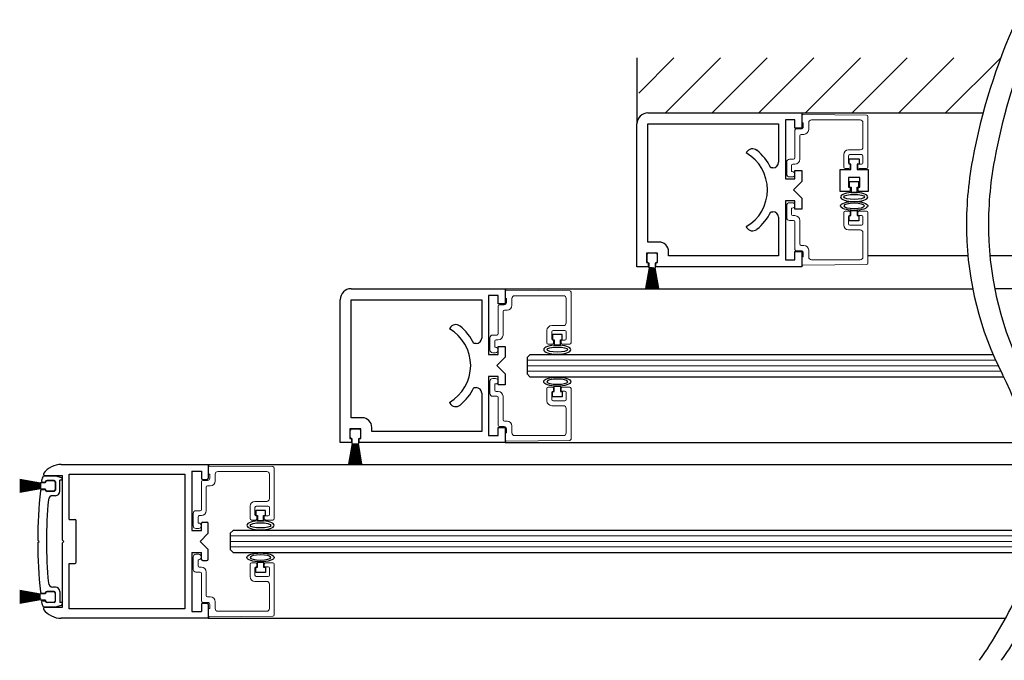
# Model space of a CAD drawing. Units: inches. Extents: x 1413 to 1812, y 146 to 288.
# Drawn here: x 1448 to 1459, y 146 to 153 of the extents above; entities that cross this region are included whole.
import ezdxf

# ---------------------------------------------------------------- set-up
doc = ezdxf.new("R2010")
doc.units = ezdxf.units.IN
doc.header["$MEASUREMENT"] = 0

# ---------------------------------------------------------------- blocks, each defined once
blk = doc.blocks.new('broken')
for centre, radius, start, end in [((4.674, 4.342), 5.175, 145.2836, 154.6638), ((4.924, 4.342), 5.175, 145.2836, 154.6638), ((2.011, 5.603), 2.229, 154.6638, 180.0756), ((2.261, 5.603), 2.229, 154.6638, 180.0756), ((3.214, 5.604), 3.432, 180.0756, 207.1661), ((3.464, 5.604), 3.432, 180.0756, 207.1661), ((-3.138, 2.344), 3.707, 1.117, 27.1661), ((-2.888, 2.344), 3.707, 1.117, 27.1661), ((-3.488, 2.338), 4.058, 349.4848, 1.117), ((-3.238, 2.338), 4.058, 349.4848, 1.117), ((-6.334, 2.866), 6.953, 335.656, 349.4848), ((-6.084, 2.866), 6.953, 335.656, 349.4848)]:
    blk.add_arc(centre, radius, start, end)

msp = doc.modelspace()

# ---------------------------------------------------------------- linework, layer by layer
for p, q in [((1454.64, 152.852), (1454.64, 152.102)), ((1454.661, 152.452), (1455.06, 152.852)), ((1454.965, 152.227), (1455.59, 152.852)), ((1455.496, 152.227), (1456.121, 152.852)), ((1456.026, 152.227), (1456.651, 152.852)), ((1456.556, 152.227), (1457.181, 152.852)), ((1457.087, 152.227), (1457.712, 152.852)), ((1457.617, 152.227), (1458.242, 152.852)), ((1458.147, 152.227), (1458.78, 152.859)), ((1454.765, 152.227), (1456.515, 152.227)), ((1456.515, 152.227), (1458.577, 152.227)), ((1456.515, 152.227), (1456.515, 152.055)), ((1454.64, 150.477), (1454.64, 152.102)), ((1454.765, 152.102), (1456.249, 152.102)), ((1454.765, 150.758), (1454.765, 152.102)), ((1456.249, 152.102), (1456.249, 151.665)), ((1456.437, 152.149), (1456.328, 152.149)), ((1456.328, 152.149), (1456.328, 151.477)), ((1456.437, 152.055), (1456.437, 152.149)), ((1456.515, 152.055), (1456.437, 152.055)), ((1455.887, 151.779), (1455.882, 151.771)), ((1457.054, 151.644), (1457.054, 151.706)), ((1457.054, 151.706), (1457.167, 151.706)), ((1457.074, 151.644), (1457.054, 151.644)), ((1457.074, 151.583), (1457.074, 151.644)), ((1457.167, 151.644), (1457.146, 151.644)), ((1457.146, 151.644), (1457.146, 151.583)), ((1457.167, 151.706), (1457.167, 151.644)), ((1456.186, 151.602), (1456.161, 151.602)), ((1456.437, 151.477), (1456.437, 151.571)), ((1456.437, 151.571), (1456.515, 151.571)), ((1456.515, 151.571), (1456.515, 151.446)), ((1456.95, 151.333), (1456.95, 151.583)), ((1456.95, 151.583), (1457.074, 151.583)), ((1457.146, 151.583), (1457.271, 151.583)), ((1457.271, 151.583), (1457.271, 151.333)), ((1456.328, 151.477), (1456.437, 151.477)), ((1456.515, 151.446), (1456.421, 151.352)), ((1457.174, 151.492), (1457.046, 151.492)), ((1457.046, 151.492), (1457.046, 151.381)), ((1457.165, 151.442), (1457.055, 151.442)), ((1457.055, 151.442), (1457.055, 151.382)), ((1457.165, 151.382), (1457.165, 151.442)), ((1457.174, 151.381), (1457.174, 151.492)), ((1456.421, 151.352), (1456.515, 151.258)), ((1457.066, 151.333), (1456.95, 151.333)), ((1457.046, 151.381), (1457.066, 151.381)), ((1457.055, 151.382), (1457.075, 151.382)), ((1457.066, 151.381), (1457.066, 151.333)), ((1457.075, 151.382), (1457.075, 151.323)), ((1457.075, 151.323), (1457.145, 151.323)), ((1457.145, 151.382), (1457.165, 151.382)), ((1457.145, 151.323), (1457.145, 151.382)), ((1457.154, 151.333), (1457.154, 151.381)), ((1457.154, 151.381), (1457.174, 151.381)), ((1457.271, 151.333), (1457.154, 151.333)), ((1456.437, 151.227), (1456.328, 151.227)), ((1456.328, 151.227), (1456.328, 150.555)), ((1456.437, 151.133), (1456.437, 151.227)), ((1456.515, 151.258), (1456.515, 151.133)), ((1456.161, 151.102), (1456.186, 151.102)), ((1456.515, 151.133), (1456.437, 151.133)), ((1457.054, 150.998), (1457.054, 151.058)), ((1457.054, 151.058), (1457.074, 151.058)), ((1457.074, 151.058), (1457.074, 151.117)), ((1457.074, 151.117), (1457.144, 151.117)), ((1457.144, 151.117), (1457.144, 151.058)), ((1457.144, 151.058), (1457.164, 151.058)), ((1457.164, 151.058), (1457.164, 150.998)), ((1456.249, 151.039), (1456.249, 150.602)), ((1457.164, 150.998), (1457.054, 150.998)), ((1455.882, 150.933), (1455.887, 150.924)), ((1454.89, 150.758), (1454.765, 150.758)), ((1454.874, 150.633), (1454.749, 150.633)), ((1454.749, 150.633), (1454.749, 150.524)), ((1454.755, 150.534), (1454.755, 150.619)), ((1454.77, 150.634), (1454.855, 150.634)), ((1454.87, 150.619), (1454.87, 150.534)), ((1454.874, 150.524), (1454.874, 150.633)), ((1454.999, 150.602), (1454.999, 150.649)), ((1456.437, 150.555), (1456.437, 150.649)), ((1456.437, 150.649), (1456.515, 150.649)), ((1456.515, 150.649), (1456.515, 150.477)), ((1454.749, 150.524), (1454.769, 150.524)), ((1454.769, 150.524), (1454.769, 150.477)), ((1454.777, 150.519), (1454.77, 150.519)), ((1454.777, 150.465), (1454.777, 150.519)), ((1454.855, 150.519), (1454.847, 150.519)), ((1454.847, 150.519), (1454.847, 150.465)), ((1454.855, 150.477), (1454.855, 150.524)), ((1454.855, 150.524), (1454.874, 150.524)), ((1456.249, 150.602), (1454.999, 150.602)), ((1456.328, 150.555), (1456.437, 150.555)), ((1458.403, 150.602), (1457.265, 150.602)), ((1469.961, 150.602), (1458.653, 150.602)), ((1454.769, 150.477), (1454.64, 150.477)), ((1454.74, 150.229), (1454.781, 150.464)), ((1454.783, 150.464), (1454.742, 150.229)), ((1454.749, 150.229), (1454.785, 150.464)), ((1454.787, 150.464), (1454.751, 150.229)), ((1454.758, 150.229), (1454.789, 150.464)), ((1454.791, 150.464), (1454.76, 150.229)), ((1454.767, 150.229), (1454.792, 150.464)), ((1454.794, 150.464), (1454.769, 150.229)), ((1454.776, 150.229), (1454.796, 150.464)), ((1454.798, 150.464), (1454.778, 150.229)), ((1454.781, 150.464), (1454.778, 150.464)), ((1454.785, 150.464), (1454.783, 150.464)), ((1454.784, 150.229), (1454.8, 150.464)), ((1454.802, 150.464), (1454.786, 150.229)), ((1454.789, 150.464), (1454.787, 150.464)), ((1454.792, 150.464), (1454.791, 150.464)), ((1454.793, 150.229), (1454.804, 150.464)), ((1454.796, 150.464), (1454.794, 150.464)), ((1454.806, 150.464), (1454.795, 150.229)), ((1454.8, 150.464), (1454.798, 150.464)), ((1454.802, 150.229), (1454.807, 150.464)), ((1454.804, 150.464), (1454.802, 150.464)), ((1454.809, 150.464), (1454.804, 150.229)), ((1454.807, 150.464), (1454.806, 150.464)), ((1454.811, 150.464), (1454.809, 150.464)), ((1454.811, 150.229), (1454.811, 150.464)), ((1454.813, 150.464), (1454.813, 150.229)), ((1454.815, 150.464), (1454.813, 150.464)), ((1454.82, 150.229), (1454.815, 150.464)), ((1454.817, 150.464), (1454.822, 150.229)), ((1454.818, 150.464), (1454.817, 150.464)), ((1454.829, 150.229), (1454.818, 150.464)), ((1454.82, 150.464), (1454.831, 150.229)), ((1454.822, 150.464), (1454.82, 150.464)), ((1454.838, 150.229), (1454.822, 150.464)), ((1454.824, 150.464), (1454.84, 150.229)), ((1454.826, 150.464), (1454.824, 150.464)), ((1454.846, 150.229), (1454.826, 150.464)), ((1454.828, 150.464), (1454.848, 150.229)), ((1454.83, 150.464), (1454.828, 150.464)), ((1454.855, 150.229), (1454.83, 150.464)), ((1454.832, 150.464), (1454.857, 150.229)), ((1454.833, 150.464), (1454.832, 150.464)), ((1454.864, 150.229), (1454.833, 150.464)), ((1454.835, 150.464), (1454.866, 150.229)), ((1454.837, 150.464), (1454.835, 150.464)), ((1454.873, 150.229), (1454.837, 150.464)), ((1454.839, 150.464), (1454.875, 150.229)), ((1454.841, 150.464), (1454.839, 150.464)), ((1454.882, 150.229), (1454.841, 150.464)), ((1454.843, 150.464), (1454.884, 150.229)), ((1454.846, 150.464), (1454.843, 150.464)), ((1456.515, 150.477), (1454.855, 150.477)), ((1451.39, 150.227), (1453.14, 150.227)), ((1453.14, 150.227), (1458.457, 150.227)), ((1453.14, 150.227), (1453.14, 150.055)), ((1464.712, 150.226), (1458.707, 150.227)), ((1451.265, 148.477), (1451.265, 150.102)), ((1451.39, 150.102), (1452.874, 150.102)), ((1451.39, 148.758), (1451.39, 150.102)), ((1452.874, 150.102), (1452.874, 149.665)), ((1453.062, 150.149), (1452.953, 150.149)), ((1452.953, 150.149), (1452.953, 149.477)), ((1453.062, 150.055), (1453.062, 150.149)), ((1453.14, 150.055), (1453.062, 150.055)), ((1452.512, 149.779), (1452.507, 149.771)), ((1452.811, 149.602), (1452.786, 149.602)), ((1453.789, 149.705), (1453.679, 149.705)), ((1453.679, 149.705), (1453.679, 149.645)), ((1453.679, 149.645), (1453.699, 149.645)), ((1453.699, 149.645), (1453.699, 149.586)), ((1453.769, 149.645), (1453.789, 149.645)), ((1453.769, 149.586), (1453.769, 149.645)), ((1453.789, 149.645), (1453.789, 149.705)), ((1453.062, 149.477), (1453.062, 149.571)), ((1453.062, 149.571), (1453.14, 149.571)), ((1453.14, 149.571), (1453.14, 149.446)), ((1453.699, 149.586), (1453.769, 149.586)), ((1452.953, 149.477), (1453.062, 149.477)), ((1453.14, 149.446), (1453.046, 149.352)), ((1453.421, 149.476), (1453.39, 149.445)), ((1453.39, 149.445), (1453.39, 149.258)), ((1458.69, 149.476), (1453.421, 149.476)), ((1453.046, 149.352), (1453.14, 149.258)), ((1453.062, 149.227), (1452.953, 149.227)), ((1452.953, 149.227), (1452.953, 148.555)), ((1453.062, 149.133), (1453.062, 149.227)), ((1453.14, 149.258), (1453.14, 149.133)), ((1453.39, 149.258), (1453.421, 149.226)), ((1453.421, 149.226), (1458.808, 149.226)), ((1452.786, 149.102), (1452.811, 149.102)), ((1453.14, 149.133), (1453.062, 149.133)), ((1453.679, 148.998), (1453.679, 149.058)), ((1453.679, 149.058), (1453.699, 149.058)), ((1453.699, 149.058), (1453.699, 149.117)), ((1453.699, 149.117), (1453.769, 149.117)), ((1453.769, 149.117), (1453.769, 149.058)), ((1453.769, 149.058), (1453.789, 149.058)), ((1453.789, 149.058), (1453.789, 148.998)), ((1452.507, 148.932), (1452.512, 148.924)), ((1452.874, 149.039), (1452.874, 148.602)), ((1453.789, 148.998), (1453.679, 148.998)), ((1451.515, 148.758), (1451.39, 148.758)), ((1451.499, 148.633), (1451.374, 148.633)), ((1451.374, 148.633), (1451.374, 148.524)), ((1451.38, 148.534), (1451.38, 148.619)), ((1451.395, 148.634), (1451.48, 148.634)), ((1451.495, 148.619), (1451.495, 148.534)), ((1451.499, 148.524), (1451.499, 148.633)), ((1451.624, 148.602), (1451.624, 148.649)), ((1452.874, 148.602), (1451.624, 148.602)), ((1453.062, 148.555), (1453.062, 148.649)), ((1453.062, 148.649), (1453.14, 148.649)), ((1453.14, 148.649), (1453.14, 148.477)), ((1451.374, 148.524), (1451.394, 148.524)), ((1451.394, 148.524), (1451.394, 148.477)), ((1451.402, 148.519), (1451.395, 148.519)), ((1451.402, 148.465), (1451.402, 148.519)), ((1451.48, 148.519), (1451.472, 148.519)), ((1451.472, 148.519), (1451.472, 148.465)), ((1451.48, 148.477), (1451.48, 148.524)), ((1451.48, 148.524), (1451.499, 148.524)), ((1452.953, 148.555), (1453.062, 148.555)), ((1451.394, 148.477), (1451.265, 148.477)), ((1451.365, 148.229), (1451.406, 148.464)), ((1451.408, 148.464), (1451.367, 148.229)), ((1451.374, 148.229), (1451.41, 148.464)), ((1451.412, 148.464), (1451.376, 148.229)), ((1451.383, 148.229), (1451.414, 148.464)), ((1451.416, 148.464), (1451.385, 148.229)), ((1451.392, 148.229), (1451.417, 148.464)), ((1451.419, 148.464), (1451.394, 148.229)), ((1451.401, 148.229), (1451.421, 148.464)), ((1451.423, 148.464), (1451.403, 148.229)), ((1451.406, 148.464), (1451.403, 148.464)), ((1451.41, 148.464), (1451.408, 148.464)), ((1451.409, 148.229), (1451.425, 148.464)), ((1451.427, 148.464), (1451.411, 148.229)), ((1451.414, 148.464), (1451.412, 148.464)), ((1451.417, 148.464), (1451.416, 148.464)), ((1451.418, 148.229), (1451.429, 148.464)), ((1451.421, 148.464), (1451.419, 148.464)), ((1451.431, 148.464), (1451.42, 148.229)), ((1451.425, 148.464), (1451.423, 148.464)), ((1451.427, 148.229), (1451.432, 148.464)), ((1451.429, 148.464), (1451.427, 148.464)), ((1451.434, 148.464), (1451.429, 148.229)), ((1451.432, 148.464), (1451.431, 148.464)), ((1451.436, 148.464), (1451.434, 148.464)), ((1451.436, 148.229), (1451.436, 148.464)), ((1451.438, 148.464), (1451.438, 148.229)), ((1451.44, 148.464), (1451.438, 148.464)), ((1451.445, 148.229), (1451.44, 148.464)), ((1451.442, 148.464), (1451.447, 148.229)), ((1451.443, 148.464), (1451.442, 148.464)), ((1451.454, 148.229), (1451.443, 148.464)), ((1451.445, 148.464), (1451.456, 148.229)), ((1451.447, 148.464), (1451.445, 148.464)), ((1451.463, 148.229), (1451.447, 148.464)), ((1451.449, 148.464), (1451.465, 148.229)), ((1451.451, 148.464), (1451.449, 148.464)), ((1451.471, 148.229), (1451.451, 148.464)), ((1451.453, 148.464), (1451.473, 148.229)), ((1451.455, 148.464), (1451.453, 148.464)), ((1451.48, 148.229), (1451.455, 148.464)), ((1451.457, 148.464), (1451.482, 148.229)), ((1451.458, 148.464), (1451.457, 148.464)), ((1451.489, 148.229), (1451.458, 148.464)), ((1451.46, 148.464), (1451.491, 148.229)), ((1451.462, 148.464), (1451.46, 148.464)), ((1451.498, 148.229), (1451.462, 148.464)), ((1451.464, 148.464), (1451.5, 148.229)), ((1451.466, 148.464), (1451.464, 148.464)), ((1451.507, 148.229), (1451.466, 148.464)), ((1451.468, 148.464), (1451.509, 148.229)), ((1451.471, 148.464), (1451.468, 148.464)), ((1453.14, 148.477), (1451.48, 148.477)), ((1453.14, 148.477), (1459.082, 148.476)), ((1448.093, 148.227), (1449.765, 148.227)), ((1449.578, 148.149), (1449.578, 147.477)), ((1449.578, 148.149), (1449.687, 148.149)), ((1449.687, 148.149), (1449.687, 148.07)), ((1449.765, 148.227), (1459.131, 148.227)), ((1449.765, 148.227), (1449.765, 148.07)), ((1447.856, 148.015), (1447.62, 148.056)), ((1447.62, 148.054), (1447.856, 148.013)), ((1447.856, 148.011), (1447.62, 148.047)), ((1447.62, 148.045), (1447.856, 148.009)), ((1447.856, 148.007), (1447.62, 148.038)), ((1447.62, 148.036), (1447.856, 148.005)), ((1447.889, 148.096), (1448.025, 148.096)), ((1447.905, 148.102), (1448.106, 148.102)), ((1447.905, 148.102), (1448.106, 148.102)), ((1447.917, 148.027), (1447.917, 148.031)), ((1448.011, 148.041), (1447.926, 148.041)), ((1448.011, 148.046), (1447.932, 148.046)), ((1448.026, 148.096), (1448.094, 148.077)), ((1448.026, 148.031), (1448.026, 147.936)), ((1448.076, 147.921), (1448.076, 148.047)), ((1448.105, 148.047), (1448.076, 148.047)), ((1448.105, 148.047), (1448.105, 148.063)), ((1448.106, 147.367), (1448.106, 148.102)), ((1448.184, 148.118), (1449.5, 148.118)), ((1448.184, 147.602), (1448.184, 148.118)), ((1449.5, 148.118), (1449.5, 146.586)), ((1449.702, 148.055), (1449.75, 148.055)), ((1447.856, 148.003), (1447.62, 148.029)), ((1447.62, 148.027), (1447.856, 148.001)), ((1447.856, 148), (1447.62, 148.02)), ((1447.62, 148.018), (1447.856, 147.998)), ((1447.856, 147.996), (1447.62, 148.011)), ((1447.62, 148.009), (1447.856, 147.994)), ((1447.856, 147.992), (1447.62, 148.002)), ((1447.62, 148), (1447.856, 147.99)), ((1447.856, 147.988), (1447.62, 147.993)), ((1447.62, 147.991), (1447.856, 147.986)), ((1447.856, 147.985), (1447.62, 147.985)), ((1447.62, 147.983), (1447.856, 147.983)), ((1447.856, 147.981), (1447.62, 147.976)), ((1447.62, 147.974), (1447.856, 147.979)), ((1447.856, 147.977), (1447.62, 147.967)), ((1447.62, 147.965), (1447.856, 147.975)), ((1447.856, 147.974), (1447.62, 147.958)), ((1447.62, 147.956), (1447.856, 147.971)), ((1447.856, 147.97), (1447.62, 147.949)), ((1447.62, 147.947), (1447.856, 147.968)), ((1447.856, 147.966), (1447.62, 147.94)), ((1447.62, 147.938), (1447.856, 147.964)), ((1447.856, 147.962), (1447.62, 147.931)), ((1447.62, 147.929), (1447.856, 147.96)), ((1447.856, 147.959), (1447.62, 147.922)), ((1447.62, 147.92), (1447.856, 147.956)), ((1447.856, 147.955), (1447.62, 147.913)), ((1447.62, 147.911), (1447.856, 147.953)), ((1447.856, 148.018), (1447.856, 148.015)), ((1447.856, 148.013), (1447.856, 148.011)), ((1447.856, 148.009), (1447.856, 148.007)), ((1447.856, 148.005), (1447.856, 148.003)), ((1447.856, 148.001), (1447.856, 148)), ((1447.856, 147.998), (1447.856, 147.996)), ((1447.856, 147.994), (1447.856, 147.992)), ((1447.856, 147.99), (1447.856, 147.988)), ((1447.856, 147.986), (1447.856, 147.985)), ((1447.856, 147.983), (1447.856, 147.981)), ((1447.856, 147.979), (1447.856, 147.977)), ((1447.856, 147.975), (1447.856, 147.974)), ((1447.856, 147.971), (1447.856, 147.97)), ((1447.856, 147.968), (1447.856, 147.966)), ((1447.856, 147.964), (1447.856, 147.962)), ((1447.856, 147.96), (1447.856, 147.959)), ((1447.856, 147.956), (1447.856, 147.955)), ((1447.856, 147.953), (1447.856, 147.95)), ((1447.911, 148.019), (1447.857, 148.019)), ((1447.857, 147.949), (1447.911, 147.949)), ((1447.872, 147.941), (1447.917, 147.941)), ((1447.882, 148.027), (1447.917, 148.027)), ((1447.911, 148.026), (1447.911, 148.019)), ((1447.911, 147.949), (1447.911, 147.941)), ((1447.917, 147.936), (1447.917, 147.941)), ((1447.926, 147.926), (1448.011, 147.926)), ((1448.011, 147.921), (1447.932, 147.921)), ((1448.026, 147.941), (1448.026, 148.026)), ((1448.026, 147.872), (1447.996, 147.872)), ((1450.414, 147.705), (1450.304, 147.705)), ((1450.304, 147.705), (1450.304, 147.645)), ((1450.414, 147.645), (1450.414, 147.705)), ((1448.184, 147.602), (1448.247, 147.602)), ((1448.262, 147.117), (1448.262, 147.587)), ((1450.304, 147.645), (1450.324, 147.645)), ((1450.324, 147.645), (1450.324, 147.585)), ((1450.324, 147.585), (1450.394, 147.585)), ((1450.394, 147.645), (1450.414, 147.645)), ((1450.394, 147.585), (1450.394, 147.645)), ((1449.578, 147.477), (1449.687, 147.477)), ((1449.687, 147.477), (1449.687, 147.556)), ((1449.702, 147.571), (1449.75, 147.571)), ((1449.765, 147.446), (1449.765, 147.556)), ((1450.046, 147.477), (1450.015, 147.445)), ((1459.165, 147.477), (1450.046, 147.477)), ((1447.825, 147.366), (1447.84, 147.352)), ((1448.121, 147.352), (1448.106, 147.367)), ((1449.671, 147.352), (1449.765, 147.446)), ((1450.015, 147.445), (1450.015, 147.258)), ((1447.825, 147.338), (1447.84, 147.352)), ((1448.121, 147.352), (1448.106, 147.337)), ((1448.106, 146.602), (1448.106, 147.337)), ((1449.671, 147.352), (1449.765, 147.258)), ((1449.765, 147.148), (1449.765, 147.258)), ((1450.015, 147.258), (1450.046, 147.227)), ((1449.578, 147.227), (1449.578, 146.555)), ((1449.578, 147.227), (1449.687, 147.227)), ((1449.687, 147.148), (1449.687, 147.227)), ((1450.046, 147.227), (1459.127, 147.227)), ((1448.184, 146.586), (1448.184, 147.102)), ((1448.184, 147.102), (1448.247, 147.102)), ((1449.702, 147.133), (1449.75, 147.133)), ((1450.304, 146.998), (1450.304, 147.058)), ((1450.304, 147.058), (1450.324, 147.058)), ((1450.324, 147.058), (1450.324, 147.117)), ((1450.324, 147.117), (1450.394, 147.117)), ((1450.394, 147.117), (1450.394, 147.058)), ((1450.394, 147.058), (1450.414, 147.058)), ((1450.414, 147.058), (1450.414, 146.998)), ((1450.414, 146.998), (1450.304, 146.998)), ((1448.026, 146.832), (1447.996, 146.832)), ((1447.856, 146.751), (1447.62, 146.792)), ((1447.62, 146.79), (1447.856, 146.749)), ((1447.856, 146.747), (1447.62, 146.783)), ((1447.62, 146.781), (1447.856, 146.745)), ((1447.856, 146.743), (1447.62, 146.774)), ((1447.62, 146.772), (1447.856, 146.741)), ((1447.856, 146.739), (1447.62, 146.765)), ((1447.62, 146.763), (1447.856, 146.737)), ((1447.856, 146.735), (1447.62, 146.756)), ((1447.62, 146.754), (1447.856, 146.733)), ((1447.856, 146.732), (1447.62, 146.747)), ((1447.62, 146.745), (1447.856, 146.73)), ((1447.856, 146.728), (1447.62, 146.738)), ((1447.62, 146.736), (1447.856, 146.726)), ((1447.856, 146.724), (1447.62, 146.729)), ((1447.62, 146.727), (1447.856, 146.722)), ((1447.856, 146.721), (1447.62, 146.721)), ((1447.62, 146.719), (1447.856, 146.719)), ((1447.856, 146.717), (1447.62, 146.712)), ((1447.62, 146.71), (1447.856, 146.715)), ((1447.856, 146.713), (1447.62, 146.703)), ((1447.62, 146.701), (1447.856, 146.711)), ((1447.856, 146.709), (1447.62, 146.694)), ((1447.62, 146.692), (1447.856, 146.707)), ((1447.856, 146.706), (1447.62, 146.685)), ((1447.62, 146.683), (1447.856, 146.704)), ((1447.856, 146.702), (1447.62, 146.676)), ((1447.62, 146.674), (1447.856, 146.7)), ((1447.856, 146.698), (1447.62, 146.667)), ((1447.62, 146.665), (1447.856, 146.696)), ((1447.856, 146.694), (1447.62, 146.658)), ((1447.62, 146.656), (1447.856, 146.692)), ((1447.856, 146.691), (1447.62, 146.649)), ((1447.62, 146.647), (1447.856, 146.689)), ((1447.856, 146.754), (1447.856, 146.751)), ((1447.856, 146.749), (1447.856, 146.747)), ((1447.856, 146.745), (1447.856, 146.743)), ((1447.856, 146.741), (1447.856, 146.739)), ((1447.856, 146.737), (1447.856, 146.735)), ((1447.856, 146.733), (1447.856, 146.732)), ((1447.856, 146.73), (1447.856, 146.728)), ((1447.856, 146.726), (1447.856, 146.724)), ((1447.856, 146.722), (1447.856, 146.721)), ((1447.856, 146.719), (1447.856, 146.717)), ((1447.856, 146.715), (1447.856, 146.713)), ((1447.856, 146.711), (1447.856, 146.709)), ((1447.856, 146.707), (1447.856, 146.706)), ((1447.856, 146.704), (1447.856, 146.702)), ((1447.856, 146.7), (1447.856, 146.698)), ((1447.856, 146.696), (1447.856, 146.694)), ((1447.856, 146.692), (1447.856, 146.691)), ((1447.856, 146.689), (1447.856, 146.686)), ((1447.911, 146.755), (1447.857, 146.755)), ((1447.872, 146.763), (1447.917, 146.763)), ((1447.911, 146.762), (1447.911, 146.755)), ((1447.917, 146.767), (1447.917, 146.763)), ((1448.011, 146.777), (1447.926, 146.777)), ((1448.011, 146.782), (1447.932, 146.782)), ((1448.026, 146.672), (1448.026, 146.767)), ((1448.026, 146.677), (1448.026, 146.762)), ((1448.076, 146.782), (1448.076, 146.657)), ((1447.857, 146.685), (1447.911, 146.685)), ((1447.882, 146.677), (1447.917, 146.677)), ((1447.889, 146.608), (1448.025, 146.608)), ((1447.905, 146.602), (1448.106, 146.602)), ((1447.911, 146.685), (1447.911, 146.677)), ((1447.917, 146.677), (1447.917, 146.672)), ((1447.926, 146.662), (1448.011, 146.662)), ((1448.011, 146.657), (1447.932, 146.657)), ((1448.026, 146.608), (1448.094, 146.626)), ((1448.105, 146.657), (1448.076, 146.657)), ((1448.105, 146.657), (1448.105, 146.641)), ((1449.5, 146.586), (1448.184, 146.586)), ((1449.687, 146.634), (1449.687, 146.555)), ((1449.702, 146.649), (1449.75, 146.649)), ((1449.765, 146.634), (1449.765, 146.477)), ((1449.765, 146.477), (1448.093, 146.477)), ((1449.578, 146.555), (1449.687, 146.555)), ((1449.765, 146.477), (1458.831, 146.477))]:
    msp.add_line(p, q)
at = {"color": 7, "linetype": 'Continuous', "lineweight": 15}
for p, q in [((1456.515, 152.194), (1456.515, 152.115)), ((1457.25, 152.202), (1456.53, 152.209)), ((1457.265, 151.61), (1457.265, 152.187)), ((1456.515, 152.115), (1456.531, 152.115)), ((1456.531, 152.115), (1456.531, 152.07)), ((1456.593, 152.038), (1456.593, 152.116)), ((1456.624, 152.147), (1457.179, 152.147)), ((1457.21, 152.116), (1457.21, 151.838)), ((1456.437, 152.03), (1456.437, 151.715)), ((1456.506, 152.045), (1456.452, 152.045)), ((1456.492, 151.7), (1456.492, 151.968)), ((1456.507, 151.983), (1456.538, 151.983)), ((1456.991, 151.752), (1456.991, 151.61)), ((1457.179, 151.807), (1457.046, 151.807)), ((1457.046, 151.657), (1457.046, 151.737)), ((1457.061, 151.752), (1457.195, 151.752)), ((1457.21, 151.737), (1457.21, 151.657)), ((1456.343, 151.669), (1456.343, 151.529)), ((1456.422, 151.7), (1456.374, 151.7)), ((1456.398, 151.56), (1456.398, 151.63)), ((1456.413, 151.645), (1456.437, 151.645)), ((1457.066, 151.642), (1457.061, 151.642)), ((1457.066, 151.61), (1457.066, 151.642)), ((1457.195, 151.642), (1457.152, 151.642)), ((1457.152, 151.642), (1457.152, 151.61)), ((1456.406, 151.56), (1456.398, 151.56)), ((1457.006, 151.595), (1457.051, 151.595)), ((1457.167, 151.595), (1457.25, 151.595)), ((1456.374, 151.498), (1456.406, 151.498)), ((1456.343, 151.034), (1456.343, 151.174)), ((1456.374, 151.205), (1456.406, 151.205)), ((1456.406, 151.143), (1456.398, 151.143)), ((1456.398, 151.143), (1456.398, 151.073)), ((1456.413, 151.058), (1456.437, 151.058)), ((1456.991, 150.951), (1456.991, 151.093)), ((1457.006, 151.108), (1457.051, 151.108)), ((1457.066, 151.061), (1457.061, 151.061)), ((1457.066, 151.093), (1457.066, 151.061)), ((1457.152, 151.061), (1457.152, 151.093)), ((1457.195, 151.061), (1457.152, 151.061)), ((1457.167, 151.108), (1457.25, 151.108)), ((1457.265, 151.093), (1457.265, 150.516)), ((1456.422, 151.003), (1456.374, 151.003)), ((1456.437, 150.673), (1456.437, 150.988)), ((1456.492, 151.003), (1456.492, 150.735)), ((1457.046, 151.046), (1457.046, 150.966)), ((1457.061, 150.951), (1457.195, 150.951)), ((1457.21, 150.966), (1457.21, 151.046)), ((1457.179, 150.896), (1457.046, 150.896)), ((1457.21, 150.587), (1457.21, 150.865)), ((1456.507, 150.72), (1456.538, 150.72)), ((1456.506, 150.658), (1456.452, 150.658)), ((1456.531, 150.588), (1456.531, 150.633)), ((1456.593, 150.665), (1456.593, 150.587)), ((1456.515, 150.509), (1456.515, 150.588)), ((1456.515, 150.588), (1456.531, 150.588)), ((1457.25, 150.501), (1456.53, 150.494)), ((1456.624, 150.556), (1457.179, 150.556)), ((1453.14, 150.194), (1453.14, 150.115)), ((1453.875, 150.202), (1453.155, 150.209)), ((1453.89, 149.61), (1453.89, 150.187)), ((1453.14, 150.115), (1453.156, 150.115)), ((1453.156, 150.115), (1453.156, 150.07)), ((1453.218, 150.038), (1453.218, 150.116)), ((1453.249, 150.147), (1453.804, 150.147)), ((1453.835, 150.116), (1453.835, 149.838)), ((1453.062, 150.03), (1453.062, 149.715)), ((1453.131, 150.045), (1453.077, 150.045)), ((1453.117, 149.7), (1453.117, 149.968)), ((1453.132, 149.983), (1453.163, 149.983)), ((1453.616, 149.752), (1453.616, 149.61)), ((1453.804, 149.807), (1453.671, 149.807)), ((1453.671, 149.657), (1453.671, 149.737)), ((1453.686, 149.752), (1453.82, 149.752)), ((1453.835, 149.737), (1453.835, 149.657)), ((1452.968, 149.669), (1452.968, 149.529)), ((1453.047, 149.7), (1452.999, 149.7)), ((1453.023, 149.56), (1453.023, 149.63)), ((1453.038, 149.645), (1453.062, 149.645)), ((1453.691, 149.642), (1453.686, 149.642)), ((1453.691, 149.61), (1453.691, 149.642)), ((1453.82, 149.642), (1453.777, 149.642)), ((1453.777, 149.642), (1453.777, 149.61)), ((1452.999, 149.498), (1453.031, 149.498)), ((1453.031, 149.56), (1453.023, 149.56)), ((1453.631, 149.595), (1453.676, 149.595)), ((1453.792, 149.595), (1453.875, 149.595)), ((1452.968, 149.034), (1452.968, 149.174)), ((1452.999, 149.205), (1453.031, 149.205)), ((1453.031, 149.143), (1453.023, 149.143)), ((1453.023, 149.143), (1453.023, 149.073)), ((1453.038, 149.058), (1453.062, 149.058)), ((1453.616, 148.951), (1453.616, 149.093)), ((1453.631, 149.108), (1453.676, 149.108)), ((1453.671, 149.046), (1453.671, 148.966)), ((1453.691, 149.061), (1453.686, 149.061)), ((1453.691, 149.093), (1453.691, 149.061)), ((1453.777, 149.061), (1453.777, 149.093)), ((1453.82, 149.061), (1453.777, 149.061)), ((1453.792, 149.108), (1453.875, 149.108)), ((1453.835, 148.966), (1453.835, 149.046)), ((1453.89, 149.093), (1453.89, 148.516)), ((1453.047, 149.003), (1452.999, 149.003)), ((1453.062, 148.673), (1453.062, 148.988)), ((1453.117, 149.003), (1453.117, 148.735)), ((1453.686, 148.951), (1453.82, 148.951)), ((1453.804, 148.896), (1453.671, 148.896)), ((1453.835, 148.587), (1453.835, 148.865)), ((1453.132, 148.72), (1453.163, 148.72)), ((1453.131, 148.658), (1453.077, 148.658)), ((1453.156, 148.588), (1453.156, 148.633)), ((1453.218, 148.665), (1453.218, 148.587)), ((1453.14, 148.509), (1453.14, 148.588)), ((1453.14, 148.588), (1453.156, 148.588)), ((1453.875, 148.501), (1453.155, 148.494)), ((1453.249, 148.556), (1453.804, 148.556)), ((1449.765, 148.194), (1449.765, 148.115)), ((1450.5, 148.202), (1449.78, 148.209)), ((1449.874, 148.147), (1450.429, 148.147)), ((1450.515, 147.61), (1450.515, 148.187)), ((1449.756, 148.045), (1449.702, 148.045)), ((1449.765, 148.115), (1449.781, 148.115)), ((1449.781, 148.115), (1449.781, 148.07)), ((1449.843, 148.038), (1449.843, 148.116)), ((1450.46, 148.116), (1450.46, 147.838)), ((1449.687, 148.03), (1449.687, 147.715)), ((1449.742, 147.7), (1449.742, 147.968)), ((1449.757, 147.983), (1449.788, 147.983)), ((1449.672, 147.7), (1449.624, 147.7)), ((1450.241, 147.752), (1450.241, 147.61)), ((1450.429, 147.807), (1450.296, 147.807)), ((1450.296, 147.657), (1450.296, 147.737)), ((1450.311, 147.752), (1450.445, 147.752)), ((1450.46, 147.737), (1450.46, 147.657)), ((1449.593, 147.669), (1449.593, 147.529)), ((1449.648, 147.56), (1449.648, 147.63)), ((1449.663, 147.645), (1449.687, 147.645)), ((1450.256, 147.595), (1450.301, 147.595)), ((1450.316, 147.642), (1450.311, 147.642)), ((1450.316, 147.61), (1450.316, 147.642)), ((1450.445, 147.642), (1450.402, 147.642)), ((1450.402, 147.642), (1450.402, 147.61)), ((1450.417, 147.595), (1450.5, 147.595)), ((1449.624, 147.498), (1449.656, 147.498)), ((1449.656, 147.56), (1449.648, 147.56)), ((1449.593, 147.034), (1449.593, 147.174)), ((1449.624, 147.205), (1449.656, 147.205)), ((1449.656, 147.143), (1449.648, 147.143)), ((1449.648, 147.143), (1449.648, 147.073)), ((1449.663, 147.058), (1449.687, 147.058)), ((1450.241, 146.951), (1450.241, 147.093)), ((1450.256, 147.108), (1450.301, 147.108)), ((1450.296, 147.046), (1450.296, 146.966)), ((1450.316, 147.061), (1450.311, 147.061)), ((1450.316, 147.093), (1450.316, 147.061)), ((1450.402, 147.061), (1450.402, 147.093)), ((1450.445, 147.061), (1450.402, 147.061)), ((1450.417, 147.108), (1450.5, 147.108)), ((1450.46, 146.966), (1450.46, 147.046)), ((1450.515, 147.093), (1450.515, 146.516)), ((1449.672, 147.003), (1449.624, 147.003)), ((1449.687, 146.673), (1449.687, 146.988)), ((1449.742, 147.003), (1449.742, 146.735)), ((1450.311, 146.951), (1450.445, 146.951)), ((1450.429, 146.896), (1450.296, 146.896)), ((1450.46, 146.587), (1450.46, 146.865)), ((1449.757, 146.72), (1449.788, 146.72)), ((1449.756, 146.658), (1449.702, 146.658)), ((1449.765, 146.509), (1449.765, 146.588)), ((1449.765, 146.588), (1449.781, 146.588)), ((1449.781, 146.588), (1449.781, 146.633)), ((1449.843, 146.665), (1449.843, 146.587)), ((1450.5, 146.501), (1449.78, 146.494)), ((1449.874, 146.556), (1450.429, 146.556))]:
    msp.add_line(p, q, dxfattribs=at)
at = {"color": 0, "lineweight": 0}
for p, q in [((1453.39, 149.414), (1458.717, 149.414)), ((1453.39, 149.351), (1458.746, 149.351)), ((1453.39, 149.289), (1458.777, 149.289)), ((1450.015, 147.414), (1459.158, 147.414)), ((1450.015, 147.352), (1459.15, 147.352)), ((1450.015, 147.289), (1459.139, 147.289))]:
    msp.add_line(p, q, dxfattribs=at)
for centre, radius, start, end in [((1454.765, 152.102), 0.125, 90, 180), ((1455.64, 151.352), 0.484, 300.0005, 59.9989), ((1455.954, 151.74), 0.078, 51.0244, 149.9991), ((1455.64, 151.352), 0.578, 25.628, 51.0247), ((1456.186, 151.665), 0.063, 270, 0), ((1455.64, 151.352), 0.578, 308.9736, 334.3711), ((1456.186, 151.039), 0.063, 0, 90), ((1455.954, 150.963), 0.078, 210.0014, 308.9748), ((1454.89, 150.649), 0.109, 0, 90), ((1454.77, 150.619), 0.015, 90, 180), ((1454.855, 150.619), 0.015, 0, 90), ((1454.77, 150.534), 0.015, 180, 270), ((1454.855, 150.534), 0.015, 270, 0), ((1454.778, 150.465), 0.001, 180, 270), ((1454.846, 150.465), 0.001, 270, 0), ((1451.39, 150.102), 0.125, 90, 180), ((1452.265, 149.352), 0.484, 300.0005, 59.9989), ((1452.579, 149.74), 0.078, 51.0244, 149.9991), ((1452.265, 149.352), 0.578, 25.628, 51.0247), ((1452.811, 149.665), 0.063, 270, 0), ((1452.265, 149.352), 0.578, 308.9736, 334.3711), ((1452.811, 149.039), 0.063, 0, 90), ((1452.579, 148.963), 0.078, 210.0014, 308.9748), ((1451.515, 148.649), 0.109, 0, 90), ((1451.395, 148.619), 0.015, 90, 180), ((1451.48, 148.619), 0.015, 0, 90), ((1451.395, 148.534), 0.015, 180, 270), ((1451.48, 148.534), 0.015, 270, 0), ((1451.403, 148.465), 0.001, 180, 270), ((1451.471, 148.465), 0.001, 270, 0), ((1448.093, 147.977), 0.25, 90, 143.4344), ((1447.882, 148.042), 0.015, 168.1957, 269.4046), ((1448.108, 147.975), 0.25, 151.2385, 163.9337), ((1447.905, 148.117), 0.015, 143.4317, 270), ((1447.926, 148.026), 0.015, 90, 180), ((1447.932, 148.031), 0.015, 90, 180), ((1448.011, 148.031), 0.015, 0, 90), ((1448.011, 148.026), 0.015, 0, 90), ((1448.09, 148.063), 0.015, 0, 75.0003), ((1449.702, 148.07), 0.015, 180, 270), ((1449.75, 148.07), 0.015, 270, 0), ((1453.325, 147.352), 5.5, 173.9925, 179.8531), ((1447.857, 148.018), 0.001, 90, 180), ((1447.857, 147.95), 0.001, 180, 270), ((1447.872, 147.926), 0.015, 90.2526, 173.9925), ((1447.926, 147.941), 0.015, 180, 270), ((1447.932, 147.936), 0.015, 180, 270), ((1448.011, 147.941), 0.015, 270, 0), ((1448.011, 147.936), 0.015, 270, 0), ((1448.026, 147.922), 0.05, 270, 0), ((1453.325, 147.352), 5.4, 174.9628, 185.0357), ((1447.996, 147.822), 0.05, 90, 175.2602), ((1448.247, 147.587), 0.015, 0, 90), ((1449.702, 147.556), 0.015, 90, 180), ((1449.75, 147.556), 0.015, 0, 90), ((1453.325, 147.352), 5.5, 180.1469, 186.0075), ((1449.702, 147.148), 0.015, 180, 270), ((1449.75, 147.148), 0.015, 270, 0), ((1448.247, 147.117), 0.015, 270, 0), ((1447.996, 146.882), 0.05, 184.5811, 270), ((1448.026, 146.782), 0.05, 0, 90), ((1447.857, 146.754), 0.001, 90, 180), ((1447.872, 146.778), 0.015, 186.0075, 269.7468), ((1447.926, 146.762), 0.015, 90, 180), ((1447.932, 146.767), 0.015, 90, 180), ((1448.011, 146.767), 0.015, 0, 90), ((1448.011, 146.762), 0.015, 0, 90), ((1447.857, 146.686), 0.001, 180, 270), ((1447.882, 146.662), 0.015, 90.5954, 191.8043), ((1448.107, 146.728), 0.25, 196.0663, 208.7615), ((1447.905, 146.587), 0.015, 90, 216.5683), ((1448.093, 146.727), 0.25, 216.5656, 270), ((1447.926, 146.677), 0.015, 180, 270), ((1447.932, 146.672), 0.015, 180, 270), ((1448.011, 146.677), 0.015, 270, 0), ((1448.011, 146.672), 0.015, 270, 0), ((1448.09, 146.641), 0.015, 284.9997, 0), ((1449.702, 146.634), 0.015, 90, 180), ((1449.75, 146.634), 0.015, 0, 90)]:
    msp.add_arc(centre, radius, start, end)
at = {"color": 7, "linetype": 'Continuous', "lineweight": 15}
for centre, radius, start, end in [((1456.53, 152.194), 0.015, 89.5, 180), ((1457.25, 152.187), 0.015, 360, 89.5), ((1456.506, 152.07), 0.025, 270, 0), ((1456.624, 152.116), 0.031, 90, 180), ((1457.179, 152.116), 0.031, 0, 90), ((1456.452, 152.03), 0.015, 90, 180), ((1456.507, 151.968), 0.015, 90, 180), ((1456.538, 152.038), 0.055, 270, 0), ((1457.046, 151.752), 0.055, 90, 180), ((1457.061, 151.737), 0.015, 90, 180), ((1457.179, 151.838), 0.031, 270, 0), ((1457.195, 151.737), 0.015, 0, 90), ((1456.374, 151.669), 0.031, 90, 180), ((1456.413, 151.63), 0.015, 90, 180), ((1456.422, 151.715), 0.015, 270, 0), ((1456.437, 151.7), 0.055, 270, 0), ((1457.061, 151.657), 0.015, 180, 270), ((1457.195, 151.657), 0.015, 270, 0), ((1456.374, 151.529), 0.031, 180, 270), ((1456.406, 151.529), 0.031, 270, 90), ((1457.006, 151.61), 0.015, 180, 270), ((1457.051, 151.61), 0.015, 270, 0), ((1457.167, 151.61), 0.015, 180, 270), ((1457.25, 151.61), 0.015, 270, 0), ((1456.374, 151.174), 0.031, 90, 180), ((1456.406, 151.174), 0.031, 270, 90), ((1456.413, 151.073), 0.015, 180, 270), ((1456.437, 151.003), 0.055, 0, 90), ((1457.006, 151.093), 0.015, 90, 180), ((1457.061, 151.046), 0.015, 90, 180), ((1457.051, 151.093), 0.015, 0, 90), ((1457.167, 151.093), 0.015, 90, 180), ((1457.195, 151.046), 0.015, 0, 90), ((1457.25, 151.093), 0.015, 0, 90), ((1456.374, 151.034), 0.031, 180, 270), ((1456.422, 150.988), 0.015, 0, 90), ((1457.046, 150.951), 0.055, 180, 270), ((1457.061, 150.966), 0.015, 180, 270), ((1457.195, 150.966), 0.015, 270, 0), ((1457.179, 150.865), 0.031, 0, 90), ((1456.507, 150.735), 0.015, 180, 270), ((1456.538, 150.665), 0.055, 0, 90), ((1456.452, 150.673), 0.015, 180, 270), ((1456.506, 150.633), 0.025, 0, 90), ((1456.53, 150.509), 0.015, 180, 270.5), ((1456.624, 150.587), 0.031, 180, 270), ((1457.179, 150.587), 0.031, 270, 0), ((1457.25, 150.516), 0.015, 270.5, 0), ((1453.155, 150.194), 0.015, 89.5, 180), ((1453.875, 150.187), 0.015, 360, 89.5), ((1453.131, 150.07), 0.025, 270, 0), ((1453.249, 150.116), 0.031, 90, 180), ((1453.804, 150.116), 0.031, 0, 90), ((1453.077, 150.03), 0.015, 90, 180), ((1453.132, 149.968), 0.015, 90, 180), ((1453.163, 150.038), 0.055, 270, 0), ((1453.804, 149.838), 0.031, 270, 0), ((1453.047, 149.715), 0.015, 270, 0), ((1453.671, 149.752), 0.055, 90, 180), ((1453.686, 149.737), 0.015, 90, 180), ((1453.82, 149.737), 0.015, 0, 90), ((1452.999, 149.669), 0.031, 90, 180), ((1453.038, 149.63), 0.015, 90, 180), ((1453.062, 149.7), 0.055, 270, 0), ((1453.631, 149.61), 0.015, 180, 270), ((1453.686, 149.657), 0.015, 180, 270), ((1453.676, 149.61), 0.015, 270, 0), ((1453.792, 149.61), 0.015, 180, 270), ((1453.82, 149.657), 0.015, 270, 0), ((1453.875, 149.61), 0.015, 270, 0), ((1452.999, 149.529), 0.031, 180, 270), ((1453.031, 149.529), 0.031, 270, 90), ((1452.999, 149.174), 0.031, 90, 180), ((1453.031, 149.174), 0.031, 270, 90), ((1453.038, 149.073), 0.015, 180, 270), ((1453.062, 149.003), 0.055, 0, 90), ((1453.631, 149.093), 0.015, 90, 180), ((1453.686, 149.046), 0.015, 90, 180), ((1453.676, 149.093), 0.015, 0, 90), ((1453.792, 149.093), 0.015, 90, 180), ((1453.82, 149.046), 0.015, 0, 90), ((1453.875, 149.093), 0.015, 0, 90), ((1452.999, 149.034), 0.031, 180, 270), ((1453.047, 148.988), 0.015, 0, 90), ((1453.671, 148.951), 0.055, 180, 270), ((1453.686, 148.966), 0.015, 180, 270), ((1453.82, 148.966), 0.015, 270, 0), ((1453.804, 148.865), 0.031, 0, 90), ((1453.132, 148.735), 0.015, 180, 270), ((1453.163, 148.665), 0.055, 0, 90), ((1453.077, 148.673), 0.015, 180, 270), ((1453.131, 148.633), 0.025, 0, 90), ((1453.155, 148.509), 0.015, 180, 270.5), ((1453.249, 148.587), 0.031, 180, 270), ((1453.804, 148.587), 0.031, 270, 0), ((1453.875, 148.516), 0.015, 270.5, 0), ((1449.78, 148.194), 0.015, 89.5, 180), ((1449.874, 148.116), 0.031, 90, 180), ((1450.429, 148.116), 0.031, 0, 90), ((1450.5, 148.187), 0.015, 360, 89.5), ((1449.702, 148.03), 0.015, 90, 180), ((1449.756, 148.07), 0.025, 270, 0), ((1449.788, 148.038), 0.055, 270, 0), ((1449.757, 147.968), 0.015, 90, 180), ((1450.429, 147.838), 0.031, 270, 0), ((1449.624, 147.669), 0.031, 90, 180), ((1449.672, 147.715), 0.015, 270, 0), ((1449.687, 147.7), 0.055, 270, 0), ((1450.296, 147.752), 0.055, 90, 180), ((1450.311, 147.737), 0.015, 90, 180), ((1450.445, 147.737), 0.015, 0, 90), ((1449.663, 147.63), 0.015, 90, 180), ((1450.256, 147.61), 0.015, 180, 270), ((1450.311, 147.657), 0.015, 180, 270), ((1450.301, 147.61), 0.015, 270, 0), ((1450.417, 147.61), 0.015, 180, 270), ((1450.445, 147.657), 0.015, 270, 0), ((1450.5, 147.61), 0.015, 270, 0), ((1449.624, 147.529), 0.031, 180, 270), ((1449.656, 147.529), 0.031, 270, 90), ((1449.624, 147.174), 0.031, 90, 180), ((1449.656, 147.174), 0.031, 270, 90), ((1449.624, 147.034), 0.031, 180, 270), ((1449.663, 147.073), 0.015, 180, 270), ((1449.687, 147.003), 0.055, 0, 90), ((1450.256, 147.093), 0.015, 90, 180), ((1450.311, 147.046), 0.015, 90, 180), ((1450.301, 147.093), 0.015, 0, 90), ((1450.417, 147.093), 0.015, 90, 180), ((1450.445, 147.046), 0.015, 0, 90), ((1450.5, 147.093), 0.015, 0, 90), ((1449.672, 146.988), 0.015, 0, 90), ((1450.296, 146.951), 0.055, 180, 270), ((1450.311, 146.966), 0.015, 180, 270), ((1450.445, 146.966), 0.015, 270, 0), ((1450.429, 146.865), 0.031, 0, 90), ((1449.757, 146.735), 0.015, 180, 270), ((1449.788, 146.665), 0.055, 0, 90), ((1449.702, 146.673), 0.015, 180, 270), ((1449.756, 146.633), 0.025, 0, 90), ((1449.874, 146.587), 0.031, 180, 270), ((1450.429, 146.587), 0.031, 270, 0), ((1449.78, 146.509), 0.015, 180, 270.5), ((1450.5, 146.516), 0.015, 270.5, 0)]:
    msp.add_arc(centre, radius, start, end, dxfattribs=at)
at = {"extrusion": (0, 0, -1)}
for centre, major_axis, ratio in [((1457.11, 151.271), (0.155, 0), 0.331412), ((1457.109, 151.169), (0.118, 0), 0.250321), ((1453.734, 149.534), (0.155, 0), 0.331412), ((1453.734, 149.169), (0.118, 0), 0.250321), ((1450.359, 147.534), (0.155, 0), 0.331412), ((1450.359, 147.169), (0.118, 0), 0.250321)]:
    msp.add_ellipse(centre, major_axis=major_axis, ratio=ratio, dxfattribs=at)
for centre in [(1457.11, 151.271), (1453.734, 149.534), (1450.359, 147.534)]:
    msp.add_ellipse(centre, major_axis=(0.118, 0), ratio=0.250321)
for centre in [(1457.109, 151.169), (1453.734, 149.169), (1450.359, 147.169)]:
    msp.add_ellipse(centre, major_axis=(-0.155, 0), ratio=0.331412, start_param=3.141593, end_param=9.424778)

# ---------------------------------------------------------------- block references
at = {"rotation": 180}
msp.add_blockref('broken', (1459.207, 153.288), dxfattribs=at)

doc.saveas('drawing.dxf')
